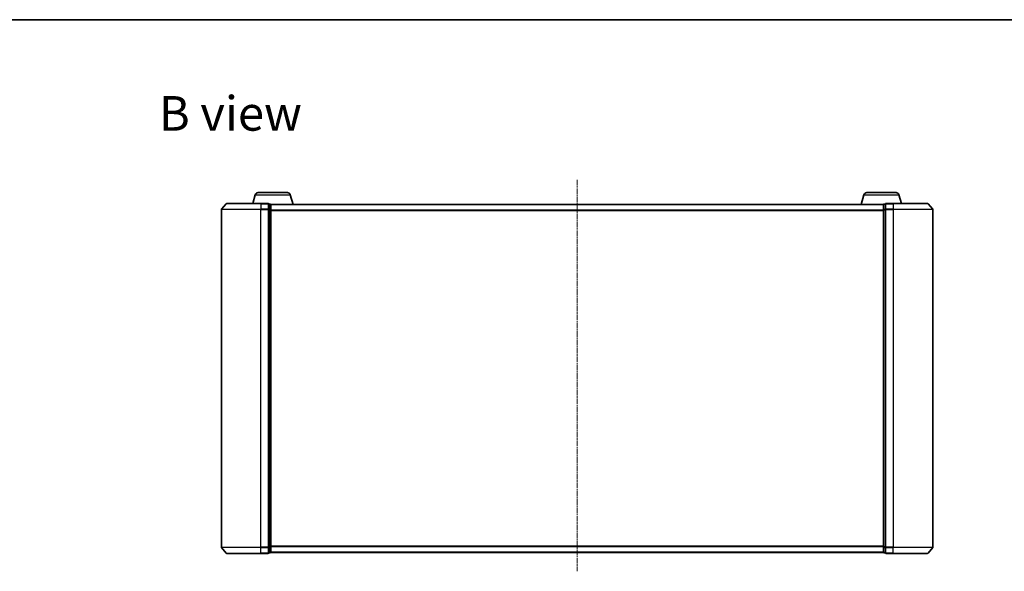
# Model space of a CAD drawing. Units: millimetres. Extents: x 7 to 7291, y 4 to 1409.
# Drawn here: x 757 to 1255, y 1130 to 1409 of the extents above; entities that cross this region are included whole.
import ezdxf

# ---------------------------------------------------------------- set-up
doc = ezdxf.new("R2010")
doc.units = ezdxf.units.MM
doc.header["$LTSCALE"] = 0.5
doc.linetypes.add('CHAIN', pattern=[0.3543, 0.2362, -0.0295, 0.0591, -0.0295])
for name, color, linetype, lineweight in [('Border (ISO)', 7, 'Continuous', 35), ('Centerline (ISO)', 131, 'Continuous', 18), ('Symbol (ISO)', 7, 'Continuous', 18), ('Visible (ISO)', 7, 'Continuous', 35), ('Visible Narrow (ISO)', 7, 'Continuous', 25)]:
    doc.layers.add(name, color=color, linetype=linetype, lineweight=lineweight)
doc.styles.add('Note Text (TK)', font='MS PGothic.ttf')

# ---------------------------------------------------------------- blocks, each defined once
blk = doc.blocks.new('Borders tk図枠')
at = {"layer": 'Border (ISO)'}
blk.add_line((14.5, 289), (405.5, 289), dxfattribs=at)

msp = doc.modelspace()

# ---------------------------------------------------------------- linework, layer by layer
at = {"layer": 'Centerline (ISO)', "linetype": 'CHAIN', "ltscale": 23.990969}
msp.add_line((1038.8766, 1327.9354), (1038.8766, 1129.9599), dxfattribs=at)
at = {"layer": 'Visible (ISO)'}
for p, q in [((876.0559, 1320.4743), (874.7266, 1316.0433)), ((877.4926, 1321.5433), (892.2605, 1321.5433)), ((893.6973, 1320.4743), (895.1766, 1315.5433)), ((1184.0559, 1320.4743), (1182.5766, 1315.5433)), ((1185.4926, 1321.5433), (1200.2605, 1321.5433)), ((1201.6973, 1320.4743), (1203.0266, 1316.0433)), ((861.2866, 1315.9354), (858.9461, 1313.1268)), ((861.5171, 1316.0433), (878.8766, 1316.0433)), ((882.5766, 1316.0433), (878.8766, 1316.0433)), ((883.5766, 1315.7433), (882.8766, 1315.7433)), ((882.8766, 1315.6354), (882.8766, 1315.7433)), ((882.8766, 1315.6354), (882.8766, 1313.0182)), ((883.8594, 1315.5433), (883.8766, 1315.5433)), ((883.8766, 1315.4433), (883.8766, 1315.5433)), ((1193.8766, 1315.5433), (883.8766, 1315.5433)), ((883.8766, 1312.8261), (883.8766, 1315.4433)), ((1193.8766, 1315.5433), (1193.8766, 1315.4433)), ((1193.8766, 1315.5433), (1193.8937, 1315.5433)), ((1193.8766, 1315.4433), (1193.8766, 1312.8261)), ((1194.8766, 1315.7433), (1194.1766, 1315.7433)), ((1194.8766, 1315.7433), (1194.8766, 1315.6354)), ((1194.8766, 1313.0182), (1194.8766, 1315.6354)), ((1198.8766, 1316.0433), (1195.1766, 1316.0433)), ((1198.8766, 1316.0433), (1216.2361, 1316.0433)), ((1216.4665, 1315.9354), (1218.807, 1313.1268)), ((858.8766, 1312.9347), (858.8766, 1142.1519)), ((882.8766, 1312.9347), (882.8766, 1313.0182)), ((882.8766, 1312.8261), (882.8766, 1312.9347)), ((882.8766, 1312.8261), (882.8766, 1142.2606)), ((883.8766, 1142.2606), (883.8766, 1312.8261)), ((1193.8766, 1312.8261), (1193.8766, 1142.2606)), ((1194.8766, 1313.0182), (1194.8766, 1312.9347)), ((1194.8766, 1312.9347), (1194.8766, 1312.8261)), ((1194.8766, 1142.2606), (1194.8766, 1312.8261)), ((1218.8766, 1142.1519), (1218.8766, 1312.9347)), ((861.2866, 1139.1513), (858.9461, 1141.9599)), ((882.8766, 1142.1519), (882.8766, 1142.2606)), ((882.8766, 1142.0685), (882.8766, 1142.1519)), ((882.8766, 1142.0685), (882.8766, 1139.4513)), ((883.8766, 1139.6433), (883.8766, 1142.2606)), ((1193.8766, 1142.2606), (1193.8766, 1139.6433)), ((1194.8766, 1142.2606), (1194.8766, 1142.1519)), ((1194.8766, 1142.1519), (1194.8766, 1142.0685)), ((1194.8766, 1139.4513), (1194.8766, 1142.0685)), ((1216.4665, 1139.1513), (1218.807, 1141.9599)), ((878.8766, 1139.0433), (861.5171, 1139.0433)), ((878.8766, 1139.0433), (882.5766, 1139.0433)), ((882.8766, 1139.3433), (882.8766, 1139.4513)), ((882.8766, 1139.3433), (883.5766, 1139.3433)), ((883.8766, 1139.5433), (883.8766, 1139.6433)), ((883.8766, 1139.5433), (1193.8766, 1139.5433)), ((1193.8766, 1139.6433), (1193.8766, 1139.5433)), ((1194.1766, 1139.3433), (1194.8766, 1139.3433)), ((1194.8766, 1139.4513), (1194.8766, 1139.3433)), ((1195.1766, 1139.0433), (1198.8766, 1139.0433)), ((1216.2361, 1139.0433), (1198.8766, 1139.0433))]:
    msp.add_line(p, q, dxfattribs=at)
for centre, radius, start, end in [((877.4926, 1320.0433), 1.5, 90, 163.300756), ((892.2605, 1320.0433), 1.5, 16.699244, 90), ((1185.4926, 1320.0433), 1.5, 90, 163.300756), ((1200.2605, 1320.0433), 1.5, 16.699244, 90), ((861.5171, 1315.7433), 0.3, 90, 140.194429), ((882.5766, 1315.7433), 0.3, 0, 90), ((883.5766, 1315.4433), 0.3, 0, 90), ((1194.1766, 1315.4433), 0.3, 90, 180), ((1195.1766, 1315.7433), 0.3, 90, 180), ((1216.2361, 1315.7433), 0.3, 39.805571, 90), ((859.1766, 1312.9347), 0.3, 140.194429, 180), ((1218.5766, 1312.9347), 0.3, 0, 39.805571), ((859.1766, 1142.1519), 0.3, 180, 219.805571), ((1218.5766, 1142.1519), 0.3, 320.194429, 0), ((861.5171, 1139.3433), 0.3, 219.805571, 270), ((882.5766, 1139.3433), 0.3, 270, 0), ((883.5766, 1139.6433), 0.3, 270, 0), ((1194.1766, 1139.6433), 0.3, 180, 270), ((1195.1766, 1139.3433), 0.3, 180, 270), ((1216.2361, 1139.3433), 0.3, 270, 320.194429)]:
    msp.add_arc(centre, radius, start, end, dxfattribs=at)
at = {"layer": 'Visible Narrow (ISO)'}
for p, q in [((876.0559, 1320.4743), (893.6973, 1320.4743)), ((1184.0559, 1320.4743), (1201.6973, 1320.4743)), ((878.8766, 1315.9354), (861.2866, 1315.9354)), ((878.8766, 1315.9354), (878.8766, 1316.0433)), ((878.8766, 1315.9354), (882.5766, 1315.9354)), ((878.8766, 1315.9354), (878.8766, 1313.1268)), ((882.5766, 1315.9354), (882.5766, 1316.0433)), ((882.5766, 1315.9354), (882.5766, 1313.1268)), ((882.8766, 1315.6354), (883.5766, 1315.6354)), ((883.5766, 1315.6354), (883.5766, 1315.7433)), ((883.5766, 1315.6354), (883.5766, 1313.0182)), ((883.8766, 1315.4354), (1193.8766, 1315.4354)), ((1194.1766, 1315.7433), (1194.1766, 1315.6354)), ((1194.1766, 1313.0182), (1194.1766, 1315.6354)), ((1194.1766, 1315.6354), (1194.8766, 1315.6354)), ((1195.1766, 1316.0433), (1195.1766, 1315.9354)), ((1195.1766, 1315.9354), (1198.8766, 1315.9354)), ((1195.1766, 1313.1268), (1195.1766, 1315.9354)), ((1198.8766, 1315.9354), (1198.8766, 1316.0433)), ((1216.4665, 1315.9354), (1198.8766, 1315.9354)), ((1198.8766, 1315.9354), (1198.8766, 1313.1268)), ((878.8766, 1312.9347), (858.8766, 1312.9347)), ((858.9461, 1313.1268), (878.8766, 1313.1268)), ((882.5766, 1313.1268), (878.8766, 1313.1268)), ((878.8766, 1313.1268), (878.8766, 1312.9347)), ((878.8766, 1312.9347), (882.5766, 1312.9347)), ((878.8766, 1142.1519), (878.8766, 1312.9347)), ((882.5766, 1312.9347), (882.5766, 1313.1268)), ((882.5766, 1312.9347), (882.8766, 1312.9347)), ((882.5766, 1312.9347), (882.5766, 1142.1519)), ((883.5766, 1313.0182), (882.8766, 1313.0182)), ((882.8766, 1312.8261), (883.5766, 1312.8261)), ((883.5766, 1312.8261), (883.5766, 1313.0182)), ((883.5766, 1312.8261), (883.8766, 1312.8261)), ((883.5766, 1312.8261), (883.5766, 1142.2606)), ((1193.8766, 1312.6268), (883.8766, 1312.6268)), ((883.8766, 1312.4347), (1193.8766, 1312.4347)), ((1193.8766, 1312.8261), (1194.1766, 1312.8261)), ((1194.1766, 1313.0182), (1194.1766, 1312.8261)), ((1194.8766, 1313.0182), (1194.1766, 1313.0182)), ((1194.1766, 1142.2606), (1194.1766, 1312.8261)), ((1194.1766, 1312.8261), (1194.8766, 1312.8261)), ((1194.8766, 1312.9347), (1195.1766, 1312.9347)), ((1198.8766, 1313.1268), (1195.1766, 1313.1268)), ((1195.1766, 1313.1268), (1195.1766, 1312.9347)), ((1195.1766, 1312.9347), (1198.8766, 1312.9347)), ((1195.1766, 1142.1519), (1195.1766, 1312.9347)), ((1198.8766, 1313.1268), (1198.8766, 1312.9347)), ((1198.8766, 1313.1268), (1218.807, 1313.1268)), ((1218.8766, 1312.9347), (1198.8766, 1312.9347)), ((1198.8766, 1312.9347), (1198.8766, 1142.1519)), ((858.8766, 1142.1519), (878.8766, 1142.1519)), ((878.8766, 1141.9599), (858.9461, 1141.9599)), ((882.5766, 1142.1519), (878.8766, 1142.1519)), ((878.8766, 1141.9599), (878.8766, 1142.1519)), ((878.8766, 1141.9599), (882.5766, 1141.9599)), ((878.8766, 1139.1513), (878.8766, 1141.9599)), ((882.8766, 1142.1519), (882.5766, 1142.1519)), ((882.5766, 1141.9599), (882.5766, 1142.1519)), ((882.5766, 1141.9599), (882.5766, 1139.1513)), ((883.5766, 1142.2606), (882.8766, 1142.2606)), ((882.8766, 1142.0685), (883.5766, 1142.0685)), ((883.8766, 1142.2606), (883.5766, 1142.2606)), ((883.5766, 1142.0685), (883.5766, 1142.2606)), ((883.5766, 1142.0685), (883.5766, 1139.4513)), ((1193.8766, 1142.6519), (883.8766, 1142.6519)), ((883.8766, 1142.4599), (1193.8766, 1142.4599)), ((1194.1766, 1142.2606), (1193.8766, 1142.2606)), ((1194.1766, 1142.2606), (1194.1766, 1142.0685)), ((1194.8766, 1142.2606), (1194.1766, 1142.2606)), ((1194.1766, 1139.4513), (1194.1766, 1142.0685)), ((1194.1766, 1142.0685), (1194.8766, 1142.0685)), ((1195.1766, 1142.1519), (1194.8766, 1142.1519)), ((1198.8766, 1142.1519), (1195.1766, 1142.1519)), ((1195.1766, 1142.1519), (1195.1766, 1141.9599)), ((1195.1766, 1141.9599), (1198.8766, 1141.9599)), ((1195.1766, 1139.1513), (1195.1766, 1141.9599)), ((1198.8766, 1141.9599), (1198.8766, 1142.1519)), ((1198.8766, 1142.1519), (1218.8766, 1142.1519)), ((1218.807, 1141.9599), (1198.8766, 1141.9599)), ((1198.8766, 1139.1513), (1198.8766, 1141.9599)), ((861.2866, 1139.1513), (878.8766, 1139.1513)), ((882.5766, 1139.1513), (878.8766, 1139.1513)), ((878.8766, 1139.1513), (878.8766, 1139.0433)), ((882.5766, 1139.0433), (882.5766, 1139.1513)), ((883.5766, 1139.4513), (882.8766, 1139.4513)), ((883.5766, 1139.3433), (883.5766, 1139.4513)), ((1193.8766, 1139.6513), (883.8766, 1139.6513)), ((1194.1766, 1139.4513), (1194.1766, 1139.3433)), ((1194.8766, 1139.4513), (1194.1766, 1139.4513)), ((1198.8766, 1139.1513), (1195.1766, 1139.1513)), ((1195.1766, 1139.1513), (1195.1766, 1139.0433)), ((1198.8766, 1139.1513), (1198.8766, 1139.0433)), ((1198.8766, 1139.1513), (1216.4665, 1139.1513))]:
    msp.add_line(p, q, dxfattribs=at)
for centre, major_axis, start_param, end_param in [((882.5766, 1315.7433), (0.3, 0), 0, 1.57079633), ((883.5766, 1315.4433), (0.3, 0), 0, 1.57079633), ((1194.1766, 1315.4433), (-0.3, 0), 4.71238898, 6.28318531), ((1195.1766, 1315.7433), (-0.3, 0), 4.71238898, 6.28318531), ((882.5766, 1312.9347), (0.3, 0), 0, 1.57079633), ((883.5766, 1312.8261), (0.3, 0), 0, 1.57079633), ((1194.1766, 1312.8261), (-0.3, 0), 4.71238898, 6.28318531), ((1195.1766, 1312.9347), (-0.3, 0), 4.71238898, 6.28318531), ((882.5766, 1142.1519), (0.3, 0), 4.71238898, 6.28318531), ((883.5766, 1142.2606), (0.3, 0), 4.71238898, 6.28318531), ((1194.1766, 1142.2606), (-0.3, 0), 0, 1.57079633), ((1195.1766, 1142.1519), (-0.3, 0), 0, 1.57079633), ((882.5766, 1139.3433), (0.3, 0), 4.71238898, 6.28318531), ((883.5766, 1139.6433), (0.3, 0), 4.71238898, 6.28318531), ((1194.1766, 1139.6433), (-0.3, 0), 0, 1.57079633), ((1195.1766, 1139.3433), (-0.3, 0), 0, 1.57079633)]:
    msp.add_ellipse(centre, major_axis=major_axis, ratio=0.6401844, start_param=start_param, end_param=end_param, dxfattribs=at)

# ---------------------------------------------------------------- block references
at = {"xscale": 5, "yscale": 5, "zscale": 5}
msp.add_blockref('Borders tk図枠', (140.25, -36), dxfattribs=at)

# ---------------------------------------------------------------- texts
at = {"layer": 'Symbol (ISO)', "color": 7, "insert": (827.202, 1361.6071), "char_height": 17.5, "width": 72.763163, "attachment_point": 4, "line_spacing_factor": 1.5, "style": 'Note Text (TK)'}
msp.add_mtext('\\fMS PGothic|b0|i0;{\\H17.5000;B view}', dxfattribs=at)

doc.saveas('drawing.dxf')
